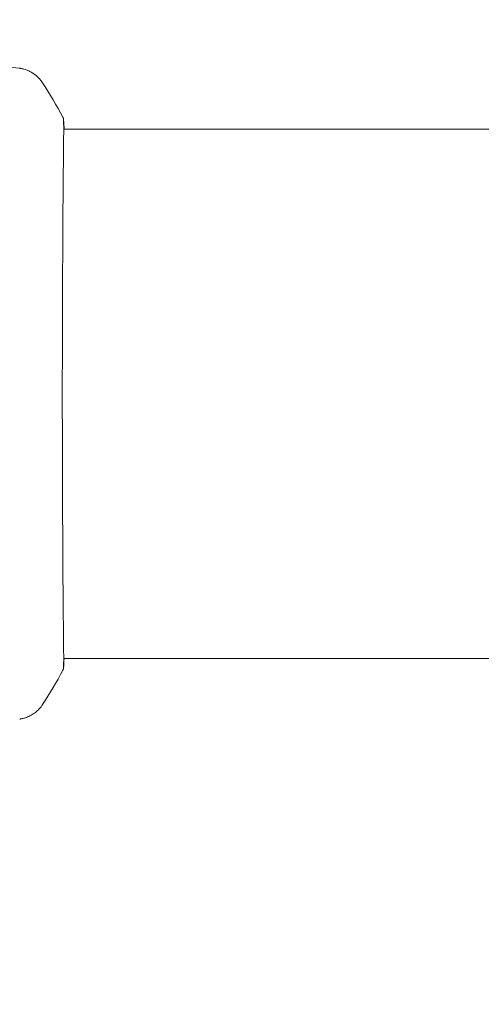
# Model space of a CAD drawing. Units: millimetres. Extents: x -2092 to 2092, y -1551 to 1551.
# Drawn here: x -441 to -399, y -56 to 34 of the extents above; entities that cross this region are included whole.
import ezdxf

# ---------------------------------------------------------------- set-up
doc = ezdxf.new("R2010")
doc.units = ezdxf.units.MM
doc.header["$LTSCALE"] = 20
doc.linetypes.add('HIDDEN', pattern=[9.524999999999999, 6.35, -3.175])
doc.layers.add('2d', color=230, linetype='Continuous')
doc.layers.add('EN16630-TrainingSpace_Hatch', color=20, linetype='HIDDEN')

msp = doc.modelspace()

# ---------------------------------------------------------------- hatches: boundary and pattern name
at = {"layer": 'EN16630-TrainingSpace_Hatch'}
h = msp.add_hatch(dxfattribs=at)
h.set_pattern_fill('ANSI31', color=256, scale=100)
h.set_pattern_definition([(45, (-541, 4.070741908249814e-15), (-224.5064030267288, 224.5064030267288), [])])
edge = h.paths.add_edge_path()
edge.add_arc((0, 500), 500, 0, 90, ccw=False)
edge.add_line((500, 500), (500, -500))
edge.add_arc((0, -500), 500, -90, 0, ccw=False)
edge.add_arc((2.842170943040401e-14, -500), 500, 180, 270, ccw=False)
edge.add_line((-499.9999999999999, -500), (-499.9999999999999, 500))
edge.add_arc((2.842170943040401e-14, 500), 500, 90, 180, ccw=False)

# ---------------------------------------------------------------- linework, layer by layer
at = {"layer": '2d', "lineweight": 0}
for p, q in [((-437.3063601365888, 24.15000000000011), (437.3066327429851, 24.14999999999991)), ((-437.3066327429862, -24.14999999999989), (437.3063601365877, -24.15000000000008))]:
    msp.add_line(p, q, dxfattribs=at)
for points, knots in [([(-454.0373942611734, 31.25104719370283), (-450.733395447956, 30.9184155422007), (-447.4344619573032, 30.53042874314029), (-443.1999711332049, 29.96042492105025), (-442.2571930303917, 29.82891108714905), (-441.3150730520953, 29.6928795342379)], [0, 0, 0, 0, 10.00133452080721, 10.00133452080721, 12.86813309310163, 12.86813309310163, 12.86813309310163, 12.86813309310163]), ([(-441.3153487169002, 29.69291756723032), (-441.2896897596578, 29.68921278138479), (-441.2562668752872, 29.68425060698837), (-441.174994808859, 29.6694992329407), (-441.1373723485514, 29.66220469808046), (-441.0444988192032, 29.64170508766625), (-440.9869092134228, 29.6276086943467), (-440.8644887096535, 29.5931648370474), (-440.7985893475184, 29.57235134184807), (-440.6239481878641, 29.51015322734417), (-440.5142113779954, 29.46382554392848), (-440.2150708694579, 29.31566905123374), (-440.0301625074837, 29.19783331565945), (-439.6172280022295, 28.86637071489157), (-439.4013696466296, 28.62871001964556), (-439.2296755390873, 28.36662071536197)], [0, 0, 0, 0, 0.3067944793846776, 0.3067944793846776, 0.4906447070714267, 0.4906447070714267, 0.6970889493211955, 0.6970889493211955, 0.9136302642516785, 0.9136302642516785, 1.272933745557002, 1.272933745557002, 1.923773623261489, 1.923773623261489, 2.864110345644515, 2.864110345644515, 2.864110345644515, 2.864110345644515]), ([(-437.3797687035598, 25.23420014285919), (-437.3686855723511, 25.21332598183637), (-437.3603889746551, 25.19407721273073), (-437.3484796893809, 25.16302769541318), (-437.3445351137502, 25.15065042265066), (-437.3374301771403, 25.12665332606424), (-437.3350438732436, 25.11674565556295), (-437.3294314615259, 25.09223252839204), (-437.3278449526546, 25.08274898309767), (-437.3223069613749, 25.04968523031745), (-437.3208541629597, 25.03592919308182), (-437.3126647925403, 24.96415596795531), (-437.3050990323667, 24.88879136162316), (-437.2856179883639, 24.62052506523881), (-437.2776532041954, 24.41181957449683), (-437.2722626063093, 24.15000000000011)], [0, 0, 0, 0, 0.08966955362726695, 0.08966955362726695, 0.1779555257439671, 0.1779555257439671, 0.3005532463332535, 0.3005532463332535, 0.5495510946108183, 0.5495510946108183, 1.295305870713548, 1.295305870713548, 3.533487809914181, 3.533487809914181, 6.484701355281307, 6.484701355281307, 6.484701355281307, 6.484701355281307]), ([(-437.3201009821029, 24.8815185720199), (-437.3194040426166, 24.86434483822509), (-437.3186101854452, 24.84511549306912), (-437.3152420527367, 24.76065557130666), (-437.3122880591148, 24.68047007533339), (-437.3040530421614, 24.30841055999068), (-437.3061471913634, 23.91705037947839), (-437.3151755493683, 22.86888041181039), (-437.3232821369098, 22.19245812767706), (-437.3400699106315, 20.61610535201831), (-437.3490920404489, 19.7135482797562), (-437.3658513644377, 17.71391941483853), (-437.3738594635968, 16.60897765456464), (-437.3885171683038, 14.23936407568578), (-437.3953310362583, 12.96457722143727), (-437.4077119584249, 10.2991154074087), (-437.4133448042167, 8.897548859029259), (-437.4229494773612, 6.023535339854549), (-437.4267377761764, 4.539404700783326), (-437.4312868526072, 1.549853706279422), (-437.4318744822347, 0.03230125147897844), (-437.4296852771703, -2.973449411883515), (-437.4267564788582, -4.473880604962592), (-437.418784313358, -7.399688733718957), (-437.4135730521128, -8.836964380198001), (-437.4020473451411, -11.58632910040435), (-437.3955147221605, -12.90987840272167), (-437.3817130698823, -15.39263727313022), (-437.3741730886389, -16.56180947575854), (-437.3580632380189, -18.6970570304116), (-437.3493385702042, -19.67152222110247), (-437.3320463333857, -21.38894093999066), (-437.3234658743649, -22.13828325629693), (-437.3102802107137, -23.38443438777148), (-437.305839787363, -23.88473990402088), (-437.3072087011705, -24.44227130137631), (-437.3098493717342, -24.60024284494733), (-437.3147715832386, -24.74615419064495), (-437.3156340556617, -24.76950463548367), (-437.3171001610111, -24.80743423797422), (-437.3177146093807, -24.82274793528527), (-437.3200384334015, -24.88004064449261), (-437.3213798396368, -24.9132631613304), (-437.322928044181, -24.96132048876449), (-437.3232009337499, -24.97800075559658), (-437.3232073584296, -24.98113243102878), (-437.3232069753022, -24.98126170818211), (-437.3232069753023, -24.98126170818213)], [0, 0, 0, 0, 0.4966227503980571, 0.4966227503980571, 1.987166675551163, 1.987166675551163, 6.316634628062005, 6.316634628062005, 10.93776941351515, 10.93776941351515, 15.47138118221068, 15.47138118221068, 19.98865216864354, 19.98865216864354, 24.50731119917042, 24.50731119917042, 29.02329360503617, 29.02329360503617, 33.54135190036846, 33.54135190036846, 38.05925755194579, 38.05925755194579, 42.57438058417926, 42.57438058417926, 47.09525838133758, 47.09525838133758, 51.61187222011826, 51.61187222011826, 56.13164453136329, 56.13164453136329, 60.64960044996683, 60.64960044996683, 65.16766647889004, 65.16766647889004, 69.69177243388224, 69.69177243388224, 71.96595293776323, 71.96595293776323, 72.4349436505509, 72.4349436505509, 72.78667956041481, 72.78667956041481, 73.84220605883208, 73.84220605883208, 74.8101867549808, 74.8101867549808, 74.8901953308646, 74.8901953308646, 74.8901953308646, 74.8901953308646]), ([(-437.3231967952797, 24.98079682554964), (-437.3231967952787, 24.98079682577802), (-437.3231905243156, 24.97711904971821), (-437.322800766407, 24.95550137688157), (-437.3218077276125, 24.92374733596293), (-437.3201009757479, 24.88151857227779)], [1.447432411689484, 1.447432411689484, 1.447432411689484, 1.447432411689484, 1.889054211300436, 1.889054211300436, 3.147621221197345, 3.147621221197345, 3.147621221197345, 3.147621221197345]), ([(-437.3077214302025, -24.90723245747493), (-437.3119779018057, -24.95363411146772), (-437.3155852026092, -24.98970366734249), (-437.3208975462648, -25.03515443790375), (-437.322479978299, -25.04819655981917), (-437.3266050302108, -25.07460778075762), (-437.3280487837515, -25.08408321959723), (-437.3337439123517, -25.11048891334629), (-437.3362030292624, -25.12164400267144), (-437.3443196835102, -25.14921317549284), (-437.3480576120753, -25.16104961234844), (-437.3597058751412, -25.19187886735232), (-437.3682676715719, -25.21201968030648), (-437.3799082457355, -25.23395970782759)], [0, 0, 0, 0, 1.25563872296047, 1.25563872296047, 1.881371863636434, 1.881371863636434, 2.195205815835238, 2.195205815835238, 2.356823011520174, 2.356823011520174, 2.443441555826972, 2.443441555826972, 2.537027679781851, 2.537027679781851, 2.537027679781851, 2.537027679781851]), ([(-439.2282682898166, -28.36524434321136), (-439.405627351937, -28.63630751743217), (-439.6303701852181, -28.88135126776886), (-440.0105086201641, -29.18016488599022), (-440.144647533951, -29.26918701053705), (-440.4204409027719, -29.42209609776483), (-440.5635173042449, -29.48718827960338), (-440.8156564857835, -29.57960774649514), (-440.9283303038576, -29.61297351512225), (-441.0670571050999, -29.64699577517827), (-441.1062978180532, -29.65562763220807), (-441.1823641476152, -29.67115302357934), (-441.2167926126851, -29.67728087851292), (-441.27380297221, -29.68685945468359), (-441.2961850835459, -29.69021865691222), (-441.314586149616, -29.69287583374322)], [0, 0, 0, 0, 0.9721764738450515, 0.9721764738450515, 1.453011871599678, 1.453011871599678, 1.923320967508437, 1.923320967508437, 2.282532639613516, 2.282532639613516, 2.439441122633561, 2.439441122633561, 2.635781565064309, 2.635781565064309, 2.847720952264854, 2.847720952264854, 2.847720952264854, 2.847720952264854]), ([(-441.315008998733, -29.69287027289498), (-441.3150224611909, -29.69287222238514), (-441.3150359544394, -29.69287417439668), (-441.3150571509599, -29.69287723777794), (-441.3150648335587, -29.69287834744645), (-441.3150725262759, -29.69287945793489)], [0.005429903436515853, 0.005429903436515853, 0.005429903436515853, 0.005429903436515853, 0.005433229799508672, 0.005433229799508672, 0.005435116917042865, 0.005435116917042865, 0.005435116917042865, 0.005435116917042865])]:
    msp.add_open_spline(points, degree=3, knots=knots, dxfattribs=at)
for points in [[(-441.3154339556464, 29.69293116403277), (-441.3154017688587, 29.69292659810451), (-441.3153697464235, 29.69292204551686), (-441.3153378883508, 29.69291750626954)], [(-439.2285810375703, 28.36524903836806), (-439.2286681502657, 28.36538649001377), (-439.2287631960214, 28.36552404201664), (-439.2288661955892, 28.36566171170626)], [(-439.2285371127041, 28.36527068256607), (-438.565203604238, 27.35137712240643), (-437.9510367120864, 26.31033009174146), (-437.3799190990868, 25.23397992334755)], [(-437.3799192001023, 25.23397989981112), (-437.3799152359775, 25.23397242469875), (-437.3799112652707, 25.23396487539448), (-437.3799072879837, 25.23395725190053)], [(-437.27204572529, -24.14999999999989), (-437.2789934651763, -24.49795355557141), (-437.293995746151, -24.75778155532403), (-437.3077214268571, -24.90723245778182)], [(-437.379916381798, -25.23397525809036), (-437.9510217228929, -26.31030467681207), (-438.565037552065, -27.35112291368288), (-439.2283501949276, -28.36502611688295)], [(-437.3799177827726, -25.23397455282543), (-437.3799242391699, -25.23398681133673), (-437.37993067804, -25.23399887224664), (-437.3799370993743, -25.23401073553766)], [(-439.2287501577279, -28.36567881716511), (-439.2285875142136, -28.36547062204618), (-439.2284409738064, -28.36526171040895), (-439.2283104958575, -28.36505208784285)]]:
    msp.add_open_spline(points, degree=3, dxfattribs=at)

doc.saveas('drawing.dxf')
